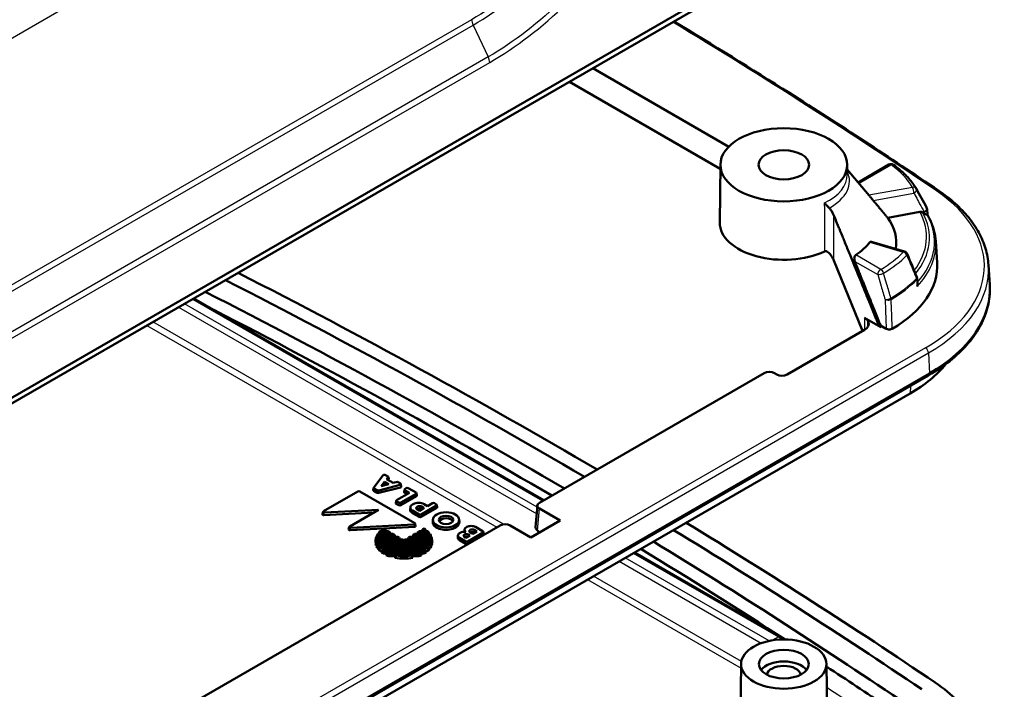
# Model space of a CAD drawing. Units: millimetres. Extents: x 1 to 840, y 1 to 593.
# Drawn here: x 504 to 539, y 147 to 170 of the extents above; entities that cross this region are included whole.
import ezdxf

# ---------------------------------------------------------------- set-up
doc = ezdxf.new("R2010")
doc.units = ezdxf.units.MM
doc.layers.add('Sichtbar (ISO)', color=7, linetype='Continuous', lineweight=50)
doc.layers.add('Sichtbar schmal (ISO)', color=1, linetype='Continuous', lineweight=25)

msp = doc.modelspace()

# ---------------------------------------------------------------- linework, layer by layer
at = {"layer": 'Sichtbar (ISO)'}
for p, q in [((476.5141543, 140.9775125), (536.2578703, 175.470563)), ((536.0780082, 175.1661582), (476.3342922, 140.6731077)), ((529.3750265, 165.7801814), (524.598023, 168.5381856)), ((529.0817884, 165.0023171), (523.7777537, 168.0646029)), ((529.083386, 165.1517847), (529.0615692, 163.110621)), ((533.5396668, 165.1517847), (533.5434133, 164.8012596)), ((535.0069718, 165.1494593), (533.9239715, 164.5241887)), ((533.5415096, 164.9793712), (534.310253, 164.0644606)), ((534.9616387, 163.2799468), (536.090656, 163.4854707)), ((536.2457448, 163.4337679), (536.1892394, 163.4695643)), ((536.3595497, 163.3833531), (536.3468496, 163.5783854)), ((534.3949191, 162.4385268), (535.5519924, 162.0981451)), ((536.6488882, 162.468965), (536.698148, 161.7020388)), ((534.0792048, 159.303453), (533.0703133, 161.7732714)), ((538.5019502, 161.6245937), (538.5468773, 160.9251236)), ((535.9971998, 161.1482085), (536.0078667, 160.9752097)), ((522.880969, 153.3502403), (510.5863496, 160.4485422)), ((534.721795, 159.433574), (534.1444899, 159.7575879)), ((534.2807002, 159.6234259), (534.2791636, 159.4748606)), ((534.9080047, 159.3820189), (534.7697269, 159.4618537)), ((534.14705, 159.3426234), (531.4247964, 157.7709296)), ((476.6661307, 123.2557249), (536.3973153, 157.7415404)), ((476.6971967, 123.3243914), (536.4283814, 157.810207)), ((522.7267057, 153.2611764), (530.626678, 157.8222275)), ((530.980644, 157.8226131), (531.0708305, 157.7705439)), ((535.7475082, 157.1008711), (476.0163235, 122.6150555)), ((516.9056514, 153.8004562), (517.2363808, 154.2283182)), ((517.1692875, 153.8475565), (517.2888114, 154.0021836)), ((517.2888114, 154.0021836), (517.4371095, 153.9165636)), ((517.2916178, 153.9117702), (517.2888114, 154.0021836)), ((517.3170872, 154.2369331), (517.423001, 154.1757837)), ((517.423001, 154.1757837), (517.3575431, 154.0911013)), ((517.3575431, 154.0911013), (517.5911196, 153.9562459)), ((517.4334432, 154.0952487), (517.407806, 154.0620821)), ((517.4334432, 154.0952487), (517.423001, 154.1757837)), ((517.5911196, 153.9562459), (517.7377937, 153.9940381)), ((517.7377937, 153.9940381), (517.8437075, 153.9328887)), ((515.1405657, 152.9630688), (516.3457459, 153.6588799)), ((516.4161875, 153.6588799), (518.3440256, 152.545842)), ((516.8910096, 153.7080499), (516.9014518, 153.7908142)), ((517.0302565, 153.6135941), (516.9054741, 153.6856373)), ((517.0321871, 153.7012725), (516.9159163, 153.7684016)), ((517.8439653, 153.8030229), (517.0857767, 153.6076677)), ((517.8287861, 153.8862928), (517.0877073, 153.6953461)), ((517.4371095, 153.9165636), (517.1692875, 153.8475565)), ((517.2916178, 153.9117702), (517.2600607, 153.8709452)), ((517.3307718, 153.8891646), (517.2916178, 153.9117702)), ((517.7084235, 153.3515168), (518.1575709, 153.6108321)), ((518.3910539, 153.5762087), (517.8551498, 153.2668043)), ((517.8733051, 153.8322249), (517.858126, 153.9154948)), ((517.9715321, 153.6439478), (517.9839049, 153.7255974)), ((518.0806738, 153.5664356), (517.9859645, 153.621116)), ((517.9983373, 153.7434351), (518.0498732, 153.7731894)), ((518.1575709, 153.6108321), (517.9983373, 153.7027656)), ((518.1203148, 153.7731894), (518.3910539, 153.6168781)), ((518.4178591, 153.5173908), (518.4054863, 153.5990405)), ((517.6816183, 153.2520294), (517.6939911, 153.3336791)), ((517.7847082, 153.2668043), (517.7084235, 153.3108473)), ((518.4034266, 153.494559), (517.8551498, 153.1780112)), ((518.7957363, 153.1464506), (518.9655765, 153.2445079)), ((519.0360181, 153.2445079), (519.1123028, 153.2004649)), ((515.1027259, 152.8586553), (515.126033, 152.9466178)), ((516.9105669, 152.9194514), (515.1570513, 152.8261352)), ((517.0760251, 153.0149788), (515.1803583, 152.9140977)), ((516.06307, 152.4301488), (517.0760251, 153.0149788)), ((517.7847082, 153.1780112), (517.6960508, 153.2291976)), ((518.1941195, 153.1039077), (518.1853874, 153.0225705)), ((518.5059571, 152.761598), (518.2654063, 152.9004801)), ((518.2715926, 153.2030946), (518.2963414, 153.2173833)), ((518.5059571, 152.850391), (518.2715926, 152.9857014)), ((518.4289255, 153.1163409), (518.4466032, 153.1265471)), ((518.5093581, 152.98111), (518.4289255, 153.0275478)), ((518.4527896, 153.0413257), (518.4351119, 153.0311195)), ((518.6808299, 153.0801093), (518.5093581, 152.98111)), ((519.1123028, 153.1597954), (518.5763987, 152.850391)), ((519.1246755, 153.0781457), (518.5763987, 152.761598)), ((518.6039328, 153.0357128), (518.5942109, 153.0413257)), ((518.6003973, 153.1265471), (518.6808299, 153.0801093)), ((518.6728773, 153.2173833), (518.7957363, 153.1464506)), ((519.139108, 153.1009776), (519.1267352, 153.1826272)), ((522.6533139, 153.1653231), (522.5920827, 152.4015373)), ((522.7260377, 153.056814), (523.4524926, 152.6373951)), ((518.9859069, 152.6760881), (518.9771748, 152.594751)), ((519.9066422, 152.6760881), (519.9153743, 152.594751)), ((523.4524926, 152.6373951), (522.4263223, 152.0449354)), ((508.7780515, 145.2079171), (521.3459015, 152.4639686)), ((516.0252717, 152.3257551), (516.0485384, 152.4136943)), ((517.254885, 152.3547504), (516.079521, 152.2932346)), ((518.3133017, 152.4968671), (516.1027877, 152.3811738)), ((517.4737642, 152.2317911), (517.0969122, 152.2317911)), ((517.1248629, 152.2592165), (517.426262, 152.2592165)), ((517.3087642, 152.3270539), (517.2111179, 152.3270539)), ((517.2578064, 152.3564744), (517.3087642, 152.3270539)), ((518.3327006, 152.4111608), (517.2603014, 152.3550339)), ((517.3252905, 152.2592165), (517.3087642, 152.3270539)), ((517.426262, 152.2592165), (517.4737642, 152.2317911)), ((517.4902905, 152.1639537), (517.4737642, 152.2317911)), ((518.3778731, 152.4432915), (518.3584742, 152.5289978)), ((518.4394813, 152.1639537), (518.4560075, 152.2317911)), ((518.4560075, 152.2317911), (518.5035098, 152.2592165)), ((518.8328596, 152.2317911), (518.4560075, 152.2317911)), ((518.5035098, 152.2592165), (518.8049088, 152.2592165)), ((518.6044813, 152.2592165), (518.6210075, 152.3270539)), ((518.6210075, 152.3270539), (518.6719654, 152.3564744)), ((518.7186539, 152.3270539), (518.6210075, 152.3270539)), ((519.922687, 152.1967625), (519.9398606, 152.2066777)), ((520.0997364, 152.3200709), (520.0912039, 152.2405925)), ((520.1626607, 152.4006312), (520.1772454, 152.4090516)), ((520.7527905, 152.2126594), (520.2168864, 151.903255)), ((520.2921519, 152.3018855), (520.2992229, 152.305968)), ((520.3831911, 152.1686959), (520.2921519, 152.2212574)), ((520.3054093, 152.2207467), (520.2992229, 152.217175)), ((520.5299141, 152.2534065), (520.3831911, 152.1686959)), ((520.4530171, 152.20901), (520.4326885, 152.2207467)), ((520.4388749, 152.305968), (520.5299141, 152.2534065)), ((520.4830707, 152.4090516), (520.7527905, 152.2533288)), ((520.7795957, 152.1538415), (520.7672229, 152.2354912)), ((521.6998674, 152.4643543), (522.4263223, 152.0449354)), ((516.9802348, 151.8593019), (516.9651984, 151.8593019)), ((518.9560038, 151.9460027), (516.973768, 151.9460027)), ((516.9741275, 151.9734281), (517.921262, 151.9734281)), ((516.9826995, 151.8781653), (518.9470722, 151.8781653)), ((517.8037642, 152.0412655), (516.9848591, 152.0412655)), ((518.9394252, 151.8507399), (516.9903466, 151.8507399)), ((516.9932562, 152.0686909), (517.756262, 152.0686909)), ((517.6387642, 152.1365283), (517.0245984, 152.1365283)), ((517.041806, 152.1639537), (517.591262, 152.1639537)), ((517.591262, 152.1639537), (517.6387642, 152.1365283)), ((517.6552905, 152.0686909), (517.6387642, 152.1365283)), ((517.756262, 152.0686909), (517.8037642, 152.0412655)), ((517.8202905, 151.9734281), (517.8037642, 152.0412655)), ((517.921262, 151.9734281), (517.9648859, 151.9482419)), ((517.9648859, 151.9482419), (518.0085098, 151.9734281)), ((518.0085098, 151.9734281), (518.9556443, 151.9734281)), ((518.1094813, 151.9734281), (518.1260075, 152.0412655)), ((518.1260075, 152.0412655), (518.1735098, 152.0686909)), ((518.9449127, 152.0412655), (518.1260075, 152.0412655)), ((518.1735098, 152.0686909), (518.9365156, 152.0686909)), ((518.2744813, 152.0686909), (518.2910075, 152.1365283)), ((518.2910075, 152.1365283), (518.3385098, 152.1639537)), ((518.9051733, 152.1365283), (518.2910075, 152.1365283)), ((518.3385098, 152.1639537), (518.8879657, 152.1639537)), ((518.9645733, 151.8593019), (518.949537, 151.8593019)), ((519.8641274, 152.1217902), (519.8553953, 152.040453)), ((520.1464448, 151.8144619), (519.9165006, 151.9472203)), ((520.1464448, 151.903255), (519.922687, 152.0324417)), ((520.0870909, 152.1385862), (520.094162, 152.1426687)), ((520.1463103, 152.0319328), (520.0870909, 152.0661231)), ((520.2788912, 152.1084784), (520.1463103, 152.0319328)), ((520.7651633, 152.1310097), (520.2168864, 151.8144619)), ((520.2196718, 152.1426687), (520.2788912, 152.1084784)), ((517.0167896, 151.7640391), (516.9831018, 151.7640391)), ((517.0197256, 151.7829025), (518.9100461, 151.7829025)), ((517.0852351, 151.6687763), (517.0300196, 151.6687763)), ((518.8936964, 151.7554771), (517.0360754, 151.7554771)), ((517.0888061, 151.6876397), (518.8409657, 151.6876397)), ((517.1940199, 151.5735135), (517.1107196, 151.5735135)), ((518.8141215, 151.6602143), (517.1156503, 151.6602143)), ((517.1985611, 151.5923769), (518.7312107, 151.5923769)), ((518.6896363, 151.5649515), (517.2401354, 151.5649515)), ((518.8190521, 151.5735135), (518.7357519, 151.5735135)), ((518.8997522, 151.6687763), (518.8445367, 151.6687763)), ((518.94667, 151.7640391), (518.9129822, 151.7640391)), ((531.1951206, 148.5500627), (526.0660971, 151.5113058)), ((517.3646916, 151.4782507), (517.2363428, 151.4782507)), ((517.3711338, 151.4971142), (518.558638, 151.4971142)), ((517.4381032, 151.3829879), (517.440601, 151.4696887)), ((517.6969641, 151.3829879), (517.4381032, 151.3829879)), ((518.4891708, 151.4696887), (517.440601, 151.4696887)), ((517.7131332, 151.4018514), (518.2166386, 151.4018514)), ((518.4916686, 151.3829879), (518.2328077, 151.3829879)), ((518.4916686, 151.3829879), (518.4891708, 151.4696887)), ((518.6934289, 151.4782507), (518.5650802, 151.4782507)), ((529.8115549, 147.5945139), (529.7779457, 144.450053)), ((532.8114978, 147.5945139), (532.845107, 144.450053))]:
    msp.add_line(p, q, dxfattribs=at)
for centre, start, end in [((535.0819718, 165.0195554), 53.74894543, 119.99999994), ((535.836993, 164.2286158), 28.62581515, 31.53005309), ((536.1971666, 163.5686378), 3.72590944, 28.62015721), ((535.5096599, 161.9542425), 22.50977237, 73.60745343), ((535.8474842, 161.1389768), 3.52844645, 22.50598656)]:
    msp.add_arc(centre, 0.15, start, end, dxfattribs=at)
for centre, major_axis in [((531.3115264, 165.1438463), (2.2281828, 0)), ((531.3115264, 165.1438463), (0.8880903, 0)), ((519.4462746, 152.6596136), (-0.4612511, 0)), ((519.4462746, 152.6596136), (-0.2537489, 0)), ((531.3115264, 147.5891698), (-1.5, 0)), ((531.3115264, 147.5891698), (-0.875, 0))]:
    msp.add_ellipse(centre, major_axis=major_axis, ratio=0.5773502692, dxfattribs=at)
for centre, major_axis, ratio, start_param, end_param in [((-10525.9682728, -5658.3866876), (11200.5729176, 5556.4341693), 0.7834955821, 0.0305654457, 0.0306421758), ((531.3115264, 162.4085827), (3.9498286, 0), 0.5773502692, 6.1867638302, 6.6752577221), ((531.3115264, 163.1026048), (-2.25, 0), 0.5773502692, 6.2770144406, 8.5405572503), ((531.3115264, 163.2250793), (3.3325731, 0), 0.5773502692, 5.5742764925, 5.8520706937), ((-9422.7999522, -713.3847953), (-9164.3975159, 8099.0085043), 0.7171596638, 4.1146249994, 4.1147034405), ((531.3018572, 161.5865037), (5.4, 0), 0.5773502692, 5.4977751828, 6.3202516904), ((346.4031031, 53.2838147), (-250, 0), 0.5773502692, 3.9180592815, 3.9876454551), ((346.4031031, 53.2838147), (249.375, 0), 0.5773502692, 0.7764442425, 0.8462050056), ((531.3018572, 160.7700071), (7.25, 0), 0.5773502692, 5.4977871438, 6.3202516904), ((346.4031031, 53.2838147), (-248.375, 0), 0.5773502692, 3.9180008451, 3.9880427819), ((346.4031031, 53.2838147), (247.75, 0), 0.5773502692, 0.7763855119, 0.8426175068), ((533.7864001, 159.5508447), (0.5100359, 0), 0.5773502692, 5.4977871438, 6.5322329877), ((531.3018572, 159.6675689), (-6.2870999, 0), 0.5773502692, 2.3561944902, 2.7071842653), ((530.8033265, 157.7200836), (0.250387, 0.0008197), 0.5777813063, 0.7819982783, 2.3520340373), ((531.248148, 157.8730735), (0.250387, 0.0008197), 0.5777813063, 3.9235909319, 5.4936266909), ((517.2819887, 154.2162164), (0.0500196, -0.0001865), 0.5837233256, 0.7952001614, 2.720618734), ((517.8078252, 153.9126246), (0.0505726, -0.0001804), 0.5710265441, 5.1417857955, 7.0672043682), ((516.3809667, 153.6382338), (0.05, 0), 0.5817526773, 0.7891962617, 2.3523963919), ((516.9411499, 153.7060206), (-0.0502718, -0.0000864), 0.5743328131, 6.2098522202, 7.063981572), ((516.9515921, 153.7887849), (-0.0502718, -0.0000864), 0.5743328131, 5.8640573565, 7.063981572), ((517.0655615, 153.6341915), (-0.0500093, -0.0000877), 0.5803789133, 0.7859903668, 1.9859145823), ((517.0674921, 153.72187), (-0.0500093, -0.0000877), 0.5803789133, 0.7859903668, 1.9859145823), ((517.8230044, 153.8293546), (0.0505726, -0.0001804), 0.5710265441, 5.1417857955, 6.3889864767), ((518.0217245, 153.6414507), (-0.0503813, 0), 0.5729811763, 6.1965759228, 7.0647853723), ((518.0340973, 153.7231004), (-0.0503813, 0), 0.5729811763, 5.5015852421, 7.0647853723), ((518.085094, 153.7525434), (0.05, 0), 0.5817526773, 0.7891962617, 2.3523963919), ((518.3552939, 153.5965434), (0.0503813, 0), 0.5729811763, 5.5015852421, 7.0647853723), ((517.7318107, 153.2495324), (-0.0503813, 0), 0.5729811763, 6.1965759228, 7.0647853723), ((517.7441835, 153.331182), (-0.0503813, 0), 0.5729811763, 5.5015852421, 7.0647853723), ((517.819929, 153.2874503), (-0.05, 0), 0.5817526773, 0.7891962617, 2.3523963919), ((518.4846094, 153.1086867), (0.2662511, 0), 0.5773502692, 0.7853981634, 2.3561944902), ((518.3676666, 153.5148937), (0.0503813, 0), 0.5729811763, 5.5015852421, 6.3697946916), ((519.0007973, 153.2238618), (0.05, 0), 0.5817526773, 0.7891962617, 2.3523963919), ((522.9036241, 153.1591883), (-0.2505775, -0.0008178), 0.5769031156, 5.4943987412, 7.0644345002), ((515.1768022, 152.9430091), (-0.0513366, -0.001053), 0.5652974737, 5.4843634243, 7.9117079118), ((517.819929, 153.1986573), (-0.05, 0), 0.5817526773, 0.7891962617, 2.3523963919), ((518.4598606, 153.0127483), (-0.275, 0), 0.5773502692, 6.2212819516, 7.0685834706), ((518.4598606, 153.094398), (-0.2662511, 0), 0.5773502692, 5.4977871438, 7.0685834706), ((518.5058226, 153.0719443), (-0.1087489, 0), 0.5773502692, 5.4977871438, 7.0685834706), ((518.5058226, 152.9902947), (-0.1, 0), 0.5773502692, 5.4977871438, 5.5853878038), ((518.5235002, 153.0821506), (0.1087489, 0), 0.5773502692, 0.7853981634, 2.3561944902), ((518.5235002, 153.0005009), (-0.1, 0), 0.5773502692, 3.926990817, 5.4977871438), ((519.0765428, 153.1801301), (0.0503813, 0), 0.5729811763, 5.5015852421, 7.0647853723), ((519.0889156, 153.0984805), (0.0503813, 0), 0.5729811763, 5.5015852421, 6.3697946916), ((515.1534952, 152.8550466), (-0.0513366, -0.001053), 0.5652974737, 6.1223257386, 7.9117079118), ((518.3079594, 152.5256841), (0.0509311, -0.0005703), 0.5680826061, 4.8238333505, 7.0735075211), ((518.5411779, 152.8710371), (-0.05, 0), 0.5817526773, 0.7891962617, 2.3523963919), ((518.5411779, 152.782244), (-0.05, 0), 0.5817526773, 0.7891962617, 2.3523963919), ((519.4462746, 152.5779639), (0.47, 0), 0.5773502692, 3.079689298, 6.3450886627), ((519.4462746, 152.5779639), (0.245, 0), 0.5773502692, 0.2276067209, 2.9139859327), ((346.4031031, 53.2838147), (-250, 0), 0.5773502692, 3.8476531553, 3.900038332), ((516.076038, 152.3221489), (-0.0513321, -0.0010475), 0.5653267556, 6.1225975252, 7.9103457972), ((516.0993047, 152.4100882), (-0.0513321, -0.0010475), 0.5653267556, 5.4844634695, 7.9103457972), ((517.9648859, 151.9553853), (0.9912511, 0), 0.5773502692, 2.5819352848, 2.6375443233), ((517.9648859, 151.9553853), (0.9912511, 0), 0.5773502692, 2.3650206894, 2.4347571889), ((518.3273584, 152.4399778), (0.0509311, -0.0005703), 0.5680826061, 4.8238333505, 6.4176544453), ((517.9648859, 151.9553853), (0.9912511, 0), 0.5773502692, 0.7068354647, 0.7765719642), ((517.9648859, 151.9553853), (0.9912511, 0), 0.5773502692, 0.5040483303, 0.5596573687), ((520.064993, 152.1146021), (-0.2012511, 0), 0.5773502692, 5.4977871438, 7.0685834706), ((520.0821666, 152.1245173), (0.2012511, 0), 0.5773502692, 1.2464990291, 2.3561944902), ((520.3155734, 152.312347), (-0.2162511, 0), 0.5773502692, 5.4977871438, 6.9548429066), ((520.3301581, 152.3207675), (0.2162511, 0), 0.5773502692, 0.7853981634, 2.3561944902), ((520.3619779, 152.2615715), (-0.0987489, 0), 0.5773502692, 5.4977871438, 7.0685834706), ((520.3690489, 152.265654), (0.0987489, 0), 0.5773502692, 0.7853981634, 2.3561944902), ((520.3690489, 152.1840043), (-0.09, 0), 0.5773502692, 3.926990817, 5.4977871438), ((520.7170305, 152.2329941), (0.0503813, 0), 0.5729811763, 5.5015852421, 7.0647853723), ((521.5225499, 152.3618248), (0.250387, 0.0008197), 0.5777813063, 0.7819982783, 2.3520340373), ((522.8423929, 152.3954025), (0.2505775, 0.0008178), 0.5769031156, 3.0934851439, 3.6529554711), ((522.6022111, 152.1071849), (-0.1068521, 0.2265947), 0.6252356964, 4.9008966871, 5.2801905728), ((346.4031031, 53.2838147), (249.375, 0), 0.5773502692, 0.7060605017, 0.7583781119), ((517.9648859, 151.8737356), (-1, 0), 0.5773502692, 6.2431746328, 6.3081879121), ((517.9648859, 151.9553853), (-0.9912511, 0), 0.5773502692, 6.2516531233, 6.2995806092), ((517.9648859, 151.9553853), (-0.9912511, 0), 0.5773502692, 0.1353421552, 0.1838854333), ((517.9648859, 151.9553853), (-0.9912511, 0), 0.5773502692, 6.0838852794, 6.1325545912), ((517.9648859, 151.9553853), (-0.9912511, 0), 0.5773502692, 5.9101543974, 5.9611287611), ((517.9648859, 151.9553853), (0.9912511, 0), 0.5773502692, 0.3220565461, 0.3730309098), ((517.9648859, 151.9553853), (0.9912511, 0), 0.5773502692, 0.150630716, 0.1993000277), ((517.9648859, 151.9553853), (0.9912511, 0), 0.5773502692, 6.0992998739, 6.147843152), ((517.9648859, 151.9553853), (0.9912511, 0), 0.5773502692, 6.2667900051, 6.314717491), ((517.9648859, 151.8737356), (1, 0), 0.5773502692, 6.2581827023, 6.3231959815), ((520.064993, 152.0329524), (-0.21, 0), 0.5773502692, 6.2212819516, 7.0685834706), ((520.1498458, 152.1023547), (-0.0887489, 0), 0.5773502692, 5.4977871438, 7.0685834706), ((520.1569169, 152.1064371), (0.0887489, 0), 0.5773502692, 0.7853981634, 2.3561944902), ((520.1569169, 152.0247875), (-0.08, 0), 0.5773502692, 4.1315536942, 5.4821473356), ((520.1816656, 151.923901), (-0.05, 0), 0.5817526773, 0.7891962617, 2.3523963919), ((520.7294033, 152.1513445), (0.0503813, 0), 0.5729811763, 5.5015852421, 6.3697946916), ((346.4031031, 53.2838147), (-248.375, 0), 0.5773502692, 3.8476531553, 3.8998619516), ((517.9648859, 151.8737356), (-1, 0), 0.5773502692, 0.1253278312, 0.1911621465), ((517.9648859, 151.8737356), (-1, 0), 0.5773502692, 0.2942268377, 0.3629140673), ((517.9648859, 151.9553853), (-0.9912511, 0), 0.5773502692, 0.3061455414, 0.356831601), ((517.9648859, 151.8737356), (-1, 0), 0.5773502692, 0.4723722141, 0.5468509507), ((517.9648859, 151.9553853), (-0.9912511, 0), 0.5773502692, 0.4868474471, 0.5418985646), ((517.9648859, 151.8737356), (-1, 0), 0.5773502692, 0.6687427032, 0.7546036988), ((517.9648859, 151.9553853), (-0.9912511, 0), 0.5773502692, 0.6871004679, 0.7507943793), ((517.9648859, 151.9553853), (-0.9912511, 0), 0.5773502692, 2.3907982743, 2.4544921857), ((517.9648859, 151.8737356), (-1, 0), 0.5773502692, 2.3869889547, 2.4728499504), ((517.9648859, 151.9553853), (-0.9912511, 0), 0.5773502692, 2.599694089, 2.6547452065), ((517.9648859, 151.8737356), (-1, 0), 0.5773502692, 2.5947417029, 2.6692204395), ((517.9648859, 151.9553853), (0.9912511, 0), 0.5773502692, 5.9263537062, 5.9770397658), ((517.9648859, 151.8737356), (1, 0), 0.5773502692, 5.9202712399, 5.9889584694), ((517.9648859, 151.8737356), (1, 0), 0.5773502692, 6.0920231606, 6.157857476), ((520.1816656, 151.835108), (-0.05, 0), 0.5817526773, 0.7891962617, 2.3523963919), ((346.4031031, 53.2838147), (247.75, 0), 0.5773502692, 0.7279655297, 0.758200843), ((517.9648859, 151.8737356), (-1, 0), 0.5773502692, 0.902696127, 1.0159852938), ((517.9648859, 151.9553853), (-0.9912511, 0), 0.5773502692, 0.9285538761, 1.0134777219), ((517.9648859, 151.8737356), (-1, 0), 0.5773502692, 1.2532358975, 1.8883567561), ((517.9648859, 151.9553853), (-0.9912511, 0), 0.5773502692, 1.314008841, 1.8275838126), ((517.9648859, 151.9553853), (-0.9912511, 0), 0.5773502692, 2.1281149317, 2.2130387775), ((517.9648859, 151.8737356), (-1, 0), 0.5773502692, 2.1256073598, 2.2388965266), ((531.3115264, 147.1809215), (0.8706366, 0), 0.5773502692, 0.4114075102, 2.7301851434), ((531.3115264, 147.1809215), (-0.6, 0), 0.5773502692, 3.2530452526, 6.1717327082), ((346.4031031, 53.2838147), (247.75, 0), 0.5773502692, 0.7060969659, 0.7190843401)]:
    msp.add_ellipse(centre, major_axis=major_axis, ratio=ratio, start_param=start_param, end_param=end_param, dxfattribs=at)
for points, knots in [([(536.754291, 164.2313088), (535.0374743, 165.3936511), (533.2887562, 166.5402499), (530.1741, 168.5183128), (528.821732, 169.3569144), (527.4522944, 170.1861)], [3.062291456083, 3.062291456083, 3.062291456083, 3.062291456083, 3.094011935086, 3.094011935086, 3.117804269112, 3.117804269112, 3.117804269112, 3.117804269112]), ([(535.1706705, 165.1405205), (535.2380537, 165.0911112), (535.3027809, 165.040329), (535.4266376, 164.9361814), (535.4857671, 164.8828159), (535.5981532, 164.7736726), (535.6514099, 164.7178945), (535.7517839, 164.6041075), (535.7989012, 164.5460983), (535.886737, 164.4280472), (535.9274554, 164.368005), (535.9648479, 164.3070577)], [3.25999496313, 3.25999496313, 3.25999496313, 3.25999496313, 3.32530873215, 3.32530873215, 3.39062250117, 3.39062250117, 3.4559362702, 3.4559362702, 3.52125003922, 3.52125003922, 3.58656380824, 3.58656380824, 3.58656380824, 3.58656380824]), ([(534.4553532, 163.887372), (534.4459542, 163.8986413), (534.4351962, 163.9116759), (534.4098462, 163.9426414), (534.3949338, 163.9610078), (534.3688005, 163.9931978), (534.3556644, 164.00938), (534.3310333, 164.0394924), (534.3195327, 164.0534163), (534.310253, 164.0644606)], [0.103973942248, 0.103973942248, 0.103973942248, 0.103973942248, 0.114835897507, 0.114835897507, 0.128186695044, 0.128186695044, 0.139727885875, 0.139727885875, 0.151246048384, 0.151246048384, 0.151246048384, 0.151246048384]), ([(536.754291, 164.2313088), (536.9636852, 164.0895419), (537.1571948, 163.9392989), (537.5089069, 163.6240871), (537.6671117, 163.4591151), (537.9450561, 163.1169083), (538.0647947, 162.9396646), (538.2629881, 162.5757921), (538.3414305, 162.3891537), (538.4547215, 162.0100946), (538.4895481, 161.817681), (538.5019502, 161.6245937)], [3.2208938511, 3.2208938511, 3.2208938511, 3.2208938511, 3.35469996763, 3.35469996763, 3.48850608416, 3.48850608416, 3.6223122007, 3.6223122007, 3.75611831723, 3.75611831723, 3.88992443376, 3.88992443376, 3.88992443376, 3.88992443376]), ([(532.7375175, 163.8020025), (532.7379006, 163.8015751), (532.7382847, 163.8011471), (532.7653419, 163.7710236), (532.7969008, 163.7378824), (532.8560983, 163.6771718), (532.8824686, 163.6505186), (532.9100154, 163.6224921)], [-0.099926800297, -0.099926800297, -0.099926800297, -0.099926800297, -0.099470298428, -0.099470298428, -0.067849028067, -0.067849028067, -0.045772563434, -0.045772563434, -0.045772563434, -0.045772563434]), ([(533.0712474, 163.3609389), (533.0435348, 163.4287796), (533.0086275, 163.4951882), (532.9491892, 163.578872), (532.9296547, 163.6025107), (532.9100154, 163.6224921)], [0, 0, 0, 0, 0.044768169432, 0.044768169432, 0.065820884692, 0.065820884692, 0.065820884692, 0.065820884692]), ([(536.090656, 163.4854707), (536.1083111, 163.4886846), (536.1291015, 163.4889079), (536.1606206, 163.4834091), (536.1770199, 163.4773054), (536.1892394, 163.4695643)], [0.133289037442, 0.133289037442, 0.133289037442, 0.133289037442, 0.144396172876, 0.144396172876, 0.154727617567, 0.154727617567, 0.154727617567, 0.154727617567]), ([(536.2457449, 163.433768), (536.262886, 163.422909), (536.2793062, 163.4135459), (536.3081823, 163.3993695), (536.3210429, 163.394216), (536.3356826, 163.3905615), (536.3394353, 163.3899135), (536.3427667, 163.3896996)], [-0.058888060365, -0.058888060365, -0.058888060365, -0.058888060365, -0.044210597153, -0.044210597153, -0.030363160132, -0.030363160132, -0.025033532291, -0.025033532291, -0.025033532291, -0.025033532291]), ([(536.3427667, 163.3896996), (536.3518919, 163.3891137), (536.3570432, 163.3872518), (536.358917, 163.3844307), (536.3589662, 163.3843519), (536.3590127, 163.3842725)], [-0.030524211463, -0.030524211463, -0.030524211463, -0.030524211463, -0.015736278848, -0.015736278848, -0.015315870877, -0.015315870877, -0.015315870877, -0.015315870877]), ([(536.6488882, 162.468965), (536.6448615, 162.5316562), (536.637702, 162.5942479), (536.6171737, 162.7189329), (536.6038052, 162.7810258), (536.570959, 162.904433), (536.5514816, 162.9657471), (536.5065515, 163.0873443), (536.4810991, 163.1476273), (536.4243761, 163.2669392), (536.3931059, 163.3259683), (536.3590127, 163.3842724)], [2.39326087341, 2.39326087341, 2.39326087341, 2.39326087341, 2.45096545396, 2.45096545396, 2.5086700345, 2.5086700345, 2.56637461504, 2.56637461504, 2.62407919558, 2.62407919558, 2.68178377612, 2.68178377612, 2.68178377612, 2.68178377612]), ([(534.3391721, 162.4210428), (534.3463435, 162.4300089), (534.3554567, 162.4365065), (534.374894, 162.4419076), (534.3850674, 162.4413829), (534.3949197, 162.4385172)], [-0.04698664434, -0.04698664434, -0.04698664434, -0.04698664434, -0.036781209507, -0.036781209507, -0.027380334096, -0.027380334096, -0.027380334096, -0.027380334096]), ([(532.7377843, 162.0979012), (532.7501172, 162.103737), (532.76307, 162.106437), (532.7926264, 162.1064051), (532.8087967, 162.1023228), (532.8488544, 162.0853646), (532.8723464, 162.0683818), (532.9259771, 162.0196911), (532.958473, 161.9797042), (533.0201833, 161.8831304), (533.0476103, 161.8288495), (533.0703133, 161.7732714)], [0, 0, 0, 0, 0.009567554327, 0.009567554327, 0.021285897606, 0.021285897606, 0.040029609117, 0.040029609117, 0.069131460263, 0.069131460263, 0.098968650621, 0.098968650621, 0.098968650621, 0.098968650621]), ([(533.8057888, 161.7490701), (533.7982414, 161.7679059), (533.7924176, 161.7892223), (533.7863204, 161.8341844), (533.7865255, 161.8578816), (533.7926414, 161.8969191), (533.7980921, 161.9153352), (533.8142566, 161.9470095), (533.8249802, 161.9602529), (533.8382066, 161.9704235), (533.8396843, 161.9714843), (533.8411916, 161.9725037)], [0.00096710059, 0.00096710059, 0.00096710059, 0.00096710059, 0.013219111759, 0.013219111759, 0.026438223518, 0.026438223518, 0.037657026239, 0.037657026239, 0.048875828959, 0.048875828959, 0.05024744092, 0.05024744092, 0.05024744092, 0.05024744092]), ([(535.9933024, 160.8689545), (535.9934617, 160.8694425), (535.9936198, 160.8699308), (536.0016327, 160.8948844), (536.006539, 160.9203229), (536.0084739, 160.9553962), (536.0084744, 160.9653558), (536.0078674, 160.9752099)], [-0.057587796751, -0.057587796751, -0.057587796751, -0.057587796751, -0.057281115224, -0.057281115224, -0.041926399258, -0.041926399258, -0.035855915274, -0.035855915274, -0.035855915274, -0.035855915274]), ([(536.3973153, 157.7415404), (536.6660764, 157.8967097), (536.9143884, 158.0644829), (537.3640093, 158.4217762), (537.5653224, 158.6112994), (537.9156169, 159.0082228), (538.0645987, 159.2156399), (538.3055598, 159.643804), (538.3975137, 159.8645725), (538.5206863, 160.3135668), (538.5518572, 160.5417707), (538.5518572, 160.7700071)], [1.57079632679, 1.57079632679, 1.57079632679, 1.57079632679, 1.72787595947, 1.72787595947, 1.88495559215, 1.88495559215, 2.04203522483, 2.04203522483, 2.19911485751, 2.19911485751, 2.35619449019, 2.35619449019, 2.35619449019, 2.35619449019]), ([(534.2807002, 159.6234259), (534.2749434, 159.6358659), (534.2677702, 159.6480734), (534.2454626, 159.6791321), (534.2282064, 159.6973953), (534.1891235, 159.7299761), (534.1679383, 159.7444227), (534.1444899, 159.7575879)], [0.000589292038, 0.000589292038, 0.000589292038, 0.000589292038, 0.013972062492, 0.013972062492, 0.035531488895, 0.035531488895, 0.055158516762, 0.055158516762, 0.055158516762, 0.055158516762]), ([(534.721795, 159.433574), (534.7085206, 159.4410243), (534.6929237, 159.4533471), (534.6684827, 159.4787331), (534.6553139, 159.4962877), (534.6405244, 159.5217203), (534.6351101, 159.5325583), (534.6307043, 159.5433437)], [0.04443211571, 0.04443211571, 0.04443211571, 0.04443211571, 0.055539948987, 0.055539948987, 0.066647169918, 0.066647169918, 0.07319209321, 0.07319209321, 0.07319209321, 0.07319209321]), ([(534.7697269, 159.4618537), (534.7566341, 159.4694128), (534.7412514, 159.4818637), (534.7171457, 159.5074512), (534.7041573, 159.5251155), (534.6895712, 159.5506711), (534.6842317, 159.5615532), (534.6798866, 159.5723749)], [0.044431098067, 0.044431098067, 0.044431098067, 0.044431098067, 0.055540660969, 0.055540660969, 0.066650492048, 0.066650492048, 0.073195895728, 0.073195895728, 0.073195895728, 0.073195895728]), ([(535.1201881, 159.3819365), (535.1063944, 159.3739729), (535.0900395, 159.3676416), (535.0540391, 159.3589528), (535.0347395, 159.3566802), (534.9956906, 159.3565298), (534.9763156, 159.3586588), (534.9488188, 159.3650464), (534.9398514, 159.3677635), (534.9229951, 159.3741955), (534.915149, 159.3778942), (534.9080047, 159.3820189)], [0, 0, 0, 0, 0.011704219078, 0.011704219078, 0.023411628664, 0.023411628664, 0.035133658351, 0.035133658351, 0.041194363414, 0.041194363414, 0.047256186558, 0.047256186558, 0.047256186558, 0.047256186558]), ([(522.6241006, 152.323947), (522.6324129, 152.3154569), (522.6423728, 152.3058601), (522.6568568, 152.2922212), (522.6604882, 152.2888231), (522.6641924, 152.2853676)], [0.208541897967, 0.208541897967, 0.208541897967, 0.208541897967, 0.218325122934, 0.218325122934, 0.221476419564, 0.221476419564, 0.221476419564, 0.221476419564]), ([(531.3206345, 148.4551792), (531.3118654, 148.4634462), (531.3029556, 148.4714753), (531.2624821, 148.5062743), (531.2295537, 148.5301827), (531.1951206, 148.5500627)], [-0.39098295296, -0.39098295296, -0.39098295296, -0.39098295296, -0.30368728985, -0.30368728985, 0, 0, 0, 0]), ([(536.6340738, 146.9359686), (537.2258381, 146.5352948), (537.6761964, 146.0718171), (538.2425633, 145.072084), (538.3537982, 144.5456886), (538.2261763, 143.5427092), (538.0175052, 143.0737808), (537.324619, 142.2004633), (536.8460366, 141.8030584), (536.2578703, 141.4634804)], [0, 0, 0, 0, 0.5472196101, 0.5472196101, 1.0932207723, 1.0932207723, 1.5924705905, 1.5924705905, 2.0915871007, 2.0915871007, 2.0915871007, 2.0915871007])]:
    msp.add_open_spline(points, degree=3, knots=knots, dxfattribs=at)
for points, weights in [([(534.7780133, 163.5003873), (534.6091757, 163.7030119), (534.4553532, 163.887372)], [171.469459072, 179.007431488, 186.467121341]), ([(534.9616387, 163.2799468), (534.8675581, 163.3929231), (534.7780133, 163.5003873)], [163.958445669, 167.723617878, 171.469459072]), ([(534.6798866, 159.5723749), (534.341449, 160.4152854), (534.0665998, 161.0996754)], [147.637324004, 164.11697753, 180.472189238]), ([(516.9656862, 151.8968296), (516.9699068, 151.9352913), (516.9741275, 151.9734281)], [0.999999999858, 0.999999999211, 0.999999999857]), ([(516.9831018, 151.7640391), (516.9867242, 151.80755), (516.9903466, 151.8507399)], [1.00000000008, 1.00000000046, 1.00000000008]), ([(518.9146263, 152.0686909), (518.9098998, 152.1027792), (518.9051733, 152.1365283)], [1.00000000028, 1.00000000051, 1.00000000011]), ([(518.94667, 151.7640391), (518.9430476, 151.80755), (518.9394252, 151.8507399)], [0.999999999912, 0.999999999508, 0.999999999911]), ([(518.9528434, 151.9734281), (518.948878, 152.0074835), (518.9449127, 152.0412655)], [1.00000000019, 1.00000000035, 1.00000000008]), ([(518.9640856, 151.8968296), (518.9598649, 151.9352913), (518.9556443, 151.9734281)], [0.999999999924, 0.999999999577, 0.999999999923]), ([(517.0300196, 151.6687763), (517.0330475, 151.7122675), (517.0360754, 151.7554771)], [0.999999999752, 0.999999998623, 0.999999999751]), ([(517.1107196, 151.5735135), (517.113185, 151.6169894), (517.1156503, 151.6602143)], [1.00000000036, 1.000000002, 1.00000000036]), ([(517.2363428, 151.4782507), (517.2382391, 151.5217142), (517.2401354, 151.5649515)], [0.999999999892, 0.999999999401, 0.999999999892]), ([(518.6934289, 151.4782507), (518.6915326, 151.5217142), (518.6896363, 151.5649515)], [0.999999999713, 0.999999998402, 0.999999999711]), ([(518.8190521, 151.5735135), (518.8165868, 151.6169894), (518.8141215, 151.6602143)], [0.999999999692, 0.99999999829, 0.999999999691]), ([(518.8997522, 151.6687763), (518.8967243, 151.7122675), (518.8936964, 151.7554771)], [0.999999999834, 0.999999999079, 0.999999999833])]:
    msp.add_rational_spline(points, weights, degree=2, dxfattribs=at)
for points, weights, knots in [([(534.6307043, 159.5433437), (534.1657097, 160.6816689), (533.3780099, 162.6099817), (533.0712474, 163.3609389)], [151.961254513, 176.716488679, 244.06978609, 286.61115023], [0.95682129784, 0.95682129784, 0.95682129784, 1.27118280006, 1.81312120884, 1.81312120884, 1.81312120884]), ([(534.0665998, 161.0996754), (534.0086957, 161.2438596), (533.8773205, 161.5709724), (533.805787, 161.7490691)], [180.472189238, 184.34246916, 193.76982966, 199.319424291], [10.6734157053, 10.6734157053, 10.6734157053, 11.1431718309, 11.8197277288, 11.8197277288, 11.8197277288])]:
    msp.add_rational_spline(points, weights, degree=2, knots=knots, dxfattribs=at)
for points in [[(517.0853953, 152.1639537), (517.0911537, 152.1980959), (517.0969122, 152.2317911)], [(517.196413, 152.2592165), (517.2037654, 152.2934628), (517.2111179, 152.3270539)], [(518.7333588, 152.2592165), (518.7260063, 152.2934628), (518.7186539, 152.3270539)], [(518.8443765, 152.1639537), (518.838618, 152.1980959), (518.8328596, 152.2317911)], [(516.9651984, 151.8593019), (516.9694832, 151.9028389), (516.973768, 151.9460027)], [(516.9727291, 151.8015668), (516.9777143, 151.8400595), (516.9826995, 151.8781653)], [(516.9769284, 151.9734281), (516.9808937, 152.0074835), (516.9848591, 152.0412655)], [(517.0151454, 152.0686909), (517.0198719, 152.1027792), (517.0245984, 152.1365283)], [(518.9570426, 151.8015668), (518.9520574, 151.8400595), (518.9470722, 151.8781653)], [(518.9645733, 151.8593019), (518.9602886, 151.9028389), (518.9560038, 151.9460027)], [(517.0078592, 151.706304), (517.0137924, 151.7448422), (517.0197256, 151.7829025)], [(517.0743944, 151.6110412), (517.0816003, 151.6496529), (517.0888061, 151.6876397)], [(517.1802841, 151.5157784), (517.1894226, 151.554529), (517.1985611, 151.5923769)], [(518.7494877, 151.5157784), (518.7403492, 151.554529), (518.7312107, 151.5923769)], [(518.8553773, 151.6110412), (518.8481715, 151.6496529), (518.8409657, 151.6876397)], [(518.9219125, 151.706304), (518.9159793, 151.7448422), (518.9100461, 151.7829025)], [(517.3453901, 151.4205157), (517.358262, 151.4596276), (517.3711338, 151.4971142)], [(517.652636, 151.3252529), (517.6828846, 151.3676602), (517.7131332, 151.4018514)], [(518.2771358, 151.3252529), (518.2468872, 151.3676602), (518.2166386, 151.4018514)], [(518.5843816, 151.4205157), (518.5715098, 151.4596276), (518.558638, 151.4971142)]]:
    msp.add_open_spline(points, degree=2, dxfattribs=at)
at = {"layer": 'Sichtbar schmal (ISO)'}
for p, q in [((477.9149756, 154.4313016), (530.9075475, 185.0265773)), ((520.3446705, 170.24622), (490.9126877, 153.2536568)), ((490.9668209, 153.0650068), (520.3988037, 170.05757)), ((520.3988037, 170.05757), (520.9255513, 168.9370394)), ((520.9255513, 168.9370394), (491.4935686, 151.9444762)), ((491.5484132, 151.7475144), (520.980396, 168.7400776)), ((533.9526736, 164.4900293), (535.0819718, 165.1420299)), ((535.836993, 164.3510903), (534.3039089, 164.072011)), ((534.4553532, 163.887372), (535.8820972, 164.1470934)), ((534.3391708, 162.4210452), (535.5096599, 162.076717)), ((534.7168575, 161.4669378), (533.8411916, 161.9725037)), ((533.805787, 161.7490691), (534.6107955, 161.2842971)), ((522.648443, 153.1045647), (510.2573252, 160.2585799)), ((510.5424156, 160.4231769), (522.8370351, 153.324875)), ((510.0508896, 160.1393942), (522.6301786, 152.8767383)), ((508.9397724, 159.4978904), (521.2343919, 152.3995885)), ((521.4682615, 152.5029352), (509.146208, 159.6170761)), ((534.1444899, 159.7575879), (534.1413425, 159.3393282)), ((536.2906706, 158.7062109), (476.5594859, 124.2203954)), ((476.6654066, 124.0431774), (536.3965912, 158.5289929)), ((536.3965912, 158.5289929), (536.4283814, 157.810207)), ((535.7602249, 157.3737161), (535.7475082, 157.1008711)), ((516.9054741, 153.6856373), (516.9159163, 153.7684016)), ((517.0321871, 153.7012725), (517.0302565, 153.6135941)), ((517.0857767, 153.6076677), (517.0877073, 153.6953461)), ((517.8287861, 153.8862928), (517.8439653, 153.8030229)), ((517.9859645, 153.621116), (517.9983373, 153.7027656)), ((518.3910539, 153.5762087), (518.4034266, 153.494559)), ((517.6960508, 153.2291976), (517.7084235, 153.3108473)), ((517.7847082, 153.2668043), (517.7847082, 153.1780112)), ((517.8551498, 153.1780112), (517.8551498, 153.2668043)), ((515.1570513, 152.8261352), (515.1803583, 152.9140977)), ((518.2654063, 152.9004801), (518.2715926, 152.9857014)), ((518.4351119, 153.0311195), (518.4289255, 153.1163409)), ((518.4527896, 153.0413257), (518.4466032, 153.1265471)), ((518.5942109, 153.0413257), (518.6003973, 153.1265471)), ((519.1123028, 153.1597954), (519.1246755, 153.0781457)), ((522.6641924, 152.2853676), (522.7260377, 153.056814)), ((518.5059571, 152.850391), (518.5059571, 152.761598)), ((518.5763987, 152.761598), (518.5763987, 152.850391)), ((516.079521, 152.2932346), (516.1027877, 152.3811738)), ((518.3133017, 152.4968671), (518.3327006, 152.4111608)), ((520.2982609, 152.2177304), (520.2921519, 152.3018855)), ((520.3054093, 152.2207467), (520.2992229, 152.305968)), ((520.4326885, 152.2207467), (520.4388749, 152.305968)), ((520.7527905, 152.2126594), (520.7651633, 152.1310097)), ((519.9165006, 151.9472203), (519.922687, 152.0324417)), ((520.0925813, 152.0629532), (520.0870909, 152.1385862)), ((520.100271, 152.0585136), (520.094162, 152.1426687)), ((520.1464448, 151.903255), (520.1464448, 151.8144619)), ((520.2144908, 152.0712968), (520.2196718, 152.1426687)), ((520.2168864, 151.8144619), (520.2168864, 151.903255)), ((525.5306371, 151.2021578), (530.5165221, 148.3235558)), ((530.7936292, 148.4019392), (525.7370727, 151.3213435)), ((526.0221631, 151.4859405), (531.1201206, 148.5426334)), ((524.4195199, 150.560654), (529.8099939, 147.4484624)), ((529.8199941, 147.6810601), (524.6259555, 150.6798397)), ((531.1201206, 148.5426334), (530.9154312, 148.4244559))]:
    msp.add_line(p, q, dxfattribs=at)
for centre, major_axis, ratio, start_param, end_param in [((520.6256199, 170.1217394), (-0.2, 0.3464102), 0.5773502692, 0.9011671764, 1.4256981954), ((346.4031031, 70.5527174), (250.0552475, 0), 0.5773502692, 0.7060969659, 0.7614186178), ((520.6987351, 168.87287), (0.2, -0.3464102), 0.5773502692, 0.8768443575, 1.4256981954), ((535.0819718, 165.0195554), (-0.075, 0.1299038), 0.5773502685, 5.4977871422, 6.2831853048), ((535.0819718, 165.0195554), (0.0886987, 0.1209651), 0.6415080209, 0, 0.852038387), ((531.3018572, 163.423621), (4.8112425, 0), 0.5773502692, 0.3404270088, 0.6669958539), ((531.3115264, 164.7933078), (2.2319295, 0), 0.5773502692, 5.4054631276, 6.2893561737), ((531.3115264, 164.5824373), (2.3064369, 0), 0.5773502692, 5.4781080974, 6.5403219437), ((535.836993, 164.2286158), (0.1278549, 0.0784419), 0.7696396202, 0, 1.1296421816), ((535.836993, 164.2286158), (0.0268642, -0.1475748), 0.2455252571, 0.941534391, 2.5036040715), ((535.836993, 164.2286158), (0.1316651, 0.0718631), 0.621114008, 4.7159529722, 6.283185307), ((531.3018572, 161.5865037), (7.0552475, 0), 0.5773502692, 5.4977871438, 6.9892822731), ((536.6701966, 164.1070987), (0.0840944, 0.1242101), 0.6212724302, 0, 0.8283208435), ((536.1971666, 163.5686378), (0.1316722, 0.0718501), 0.62111379, 4.7160143062, 6.2831853055), ((531.3018572, 162.6071244), (5.0246463, 0), 0.5773502692, 5.8637752996, 6.5907889434), ((531.3018572, 162.5734898), (5.1278995, 0), 0.5773502692, 5.8421653979, 6.590675123), ((531.3018572, 162.4369146), (5.304165, 0), 0.5773502692, 5.8025394878, 6.5995645793), ((536.1971666, 163.5686378), (0.149683, 0.0097475), 0.582663795, 4.9803246693, 6.2831853072), ((531.3018572, 162.3544846), (5.3507063, 0), 0.5773502692, 5.7815344522, 6.3202516904), ((531.3018572, 163.423621), (-4.8112425, 0), 0.5773502692, 2.3600047696, 2.6353593659), ((531.3018572, 163.3490011), (4.9493183, 0), 0.5773502692, 5.5015974232, 5.7769520195), ((535.5096599, 161.9542425), (0.0423325, 0.1439026), 0.3706816909, 0.0000000013, 0.67082906), ((535.5096599, 161.9542425), (0.1081924, -0.1038961), 0.7140892407, 1.0025121726, 2.1718827714), ((535.5096599, 161.9542425), (0.1385721, 0.0574262), 0.3921755321, 5.5868546381, 6.2831853072), ((531.3018572, 161.470439), (7.205042, 0), 0.5773502692, 5.4977871438, 6.3202516904), ((534.7168575, 161.3444633), (-0.075, -0.1299038), 0.5773502692, 3.926990817, 5.4890604975), ((534.7168575, 161.3444633), (0.1438326, 0.0425698), 0.3011941128, 3.7985710003, 5.3694648367), ((534.7168575, 161.3444633), (-0.0754291, 0.1296551), 0.5795459387, 4.3265041323, 5.4958747311), ((535.8474842, 161.1389768), (0.1385759, 0.057417), 0.3922196027, 5.5905767114, 6.2831853078), ((531.3018572, 162.6281222), (-5.324084, 0), 0.5773502692, 2.3582437066, 2.6393756059), ((531.3018572, 162.5866774), (5.3358027, 0), 0.5773502692, 5.4998363602, 5.7809682595), ((535.8474842, 161.1389768), (0.1086839, -0.1033819), 0.7156735392, 0.6500560348, 0.9991218852), ((535.8474842, 161.1389768), (0.1497157, 0.0092316), 0.5633596403, 5.7461048253, 6.2831853072), ((534.9764257, 160.4674316), (-0.143833, -0.0425684), 0.3012053469, 0.6569812169, 2.2262540545), ((534.9764257, 160.4674316), (0.149899, 0.0055045), 0.5412798599, 3.9066784025, 5.4790643471), ((534.9764257, 160.4674316), (-0.0752307, 0.1297704), 0.5785321718, 3.9783239845, 4.327389834), ((531.3115264, 161.4461066), (-4.6774418, 0), 0.5773502692, 2.3597464871, 2.3747841799), ((531.3115264, 161.387962), (4.8050838, 0), 0.5773502692, 5.5014910087, 5.5157536083), ((536.2906706, 158.5837364), (0.075, -0.1299038), 0.5773502692, 0.837758041, 2.3561944902), ((536.3223153, 157.8714442), (0.075, -0.1299038), 0.5773502692, 0, 0.7853981634), ((531.1201206, 148.4201589), (0.075, 0.1299038), 0.5773502692, 0, 0.7853981634), ((531.1637593, 148.1595799), (0.2910497, -0.4086475), 0.5026649841, 1.9730259653, 2.3081889847), ((346.4031031, 52.4566351), (-249.3219065, 0), 0.5773502692, 3.8476531553, 3.8657904298)]:
    msp.add_ellipse(centre, major_axis=major_axis, ratio=ratio, start_param=start_param, end_param=end_param, dxfattribs=at)
for points, knots in [([(525.2224689, 175.0842471), (524.5213962, 174.0167421), (523.7286, 173.037653), (522.0716592, 171.4114854), (521.2158158, 170.749176), (520.3446705, 170.24622)], [0, 0, 0, 0, 0.7874220428, 0.7874220428, 1.5266133653, 1.5266133653, 1.5266133653, 1.5266133653]), ([(520.3988037, 170.05757), (521.2841139, 170.5687041), (522.1548876, 171.2404886), (523.8427542, 172.8879485), (524.6515255, 173.8789486), (525.3678332, 174.9587187)], [-1.5266133653, -1.5266133653, -1.5266133653, -1.5266133653, -0.7874220428, -0.7874220428, 0, 0, 0, 0]), ([(525.9147454, 173.7952927), (525.2076109, 172.7543415), (524.4184675, 171.80051), (522.7318852, 170.1537852), (521.8355483, 169.4624264), (520.9255513, 168.9370394)], [-1.5690251098, -1.5690251098, -1.5690251098, -1.5690251098, -0.7845125549, -0.7845125549, 0, 0, 0, 0]), ([(520.980396, 168.7400776), (521.9049529, 169.2738708), (522.8166805, 169.9749854), (524.534253, 171.643005), (525.3389701, 172.6083578), (526.0610829, 173.6612178)], [0, 0, 0, 0, 0.7845125549, 0.7845125549, 1.5690251098, 1.5690251098, 1.5690251098, 1.5690251098]), ([(535.8820972, 164.1470934), (535.892754, 164.1275683), (535.9034108, 164.1080431), (535.9575522, 164.0088449), (536.0010353, 163.929171), (536.0445171, 163.8494963), (536.0971951, 163.7529706), (536.149871, 163.6564438), (536.215787, 163.5356492), (536.229029, 163.5113824), (536.2422708, 163.4871155)], [0.05246001417, 0.05246001417, 0.05246001417, 0.05246001417, 0.06948961608, 0.06948961608, 0.13897923217, 0.13897923217, 0.13897923217, 0.2231657117, 0.2231657117, 0.24432990616, 0.24432990616, 0.24432990616, 0.24432990616]), ([(532.7375382, 163.687175), (532.7375417, 163.6674612), (532.7375452, 163.6477473), (532.7375919, 163.3836898), (532.7376324, 163.139347), (532.7376702, 162.8950051), (532.7377114, 162.6293027), (532.7377494, 162.3636014), (532.7377843, 162.0979012)], [-1.00281881888, -1.00281881888, -1.00281881888, -1.00281881888, -0.98844516724, -0.98844516724, -0.8102906824, -0.8102906824, -0.8102906824, -0.6165618676, -0.6165618676, -0.6165618676, -0.6165618676]), ([(533.0703133, 161.7732714), (533.0705394, 162.1445593), (533.0707601, 162.5158502), (533.0709755, 162.8871441), (533.0710671, 163.0450752), (533.0711577, 163.2030068), (533.0712474, 163.3609389)], [0.53966772049, 0.53966772049, 0.53966772049, 0.53966772049, 0.8102906824, 0.8102906824, 0.8102906824, 0.92540102717, 0.92540102717, 0.92540102717, 0.92540102717]), ([(535.6304178, 161.9634429), (535.6404292, 161.9393144), (535.6504405, 161.9151859), (535.7012798, 161.7926543), (535.7421055, 161.6942501), (535.782929, 161.5958449), (535.8377617, 161.4636703), (535.8925903, 161.3314938), (535.9544469, 161.182363), (535.9614784, 161.1654103), (535.96851, 161.1484576)], [-0.27324959051, -0.27324959051, -0.27324959051, -0.27324959051, -0.25620758645, -0.25620758645, -0.18670556822, -0.18670556822, -0.18670556822, -0.09335278411, -0.09335278411, -0.08137969851, -0.08137969851, -0.08137969851, -0.08137969851]), ([(534.6107955, 161.2842971), (534.6189416, 161.2567735), (534.6270877, 161.2292499), (534.6670363, 161.0942731), (534.6988386, 160.9868199), (534.7306408, 160.8793666), (534.7772155, 160.7219995), (534.8237898, 160.5646325), (534.8703637, 160.4072655)], [0.0524498075, 0.0524498075, 0.0524498075, 0.0524498075, 0.07051077811, 0.07051077811, 0.14102155622, 0.14102155622, 0.14102155622, 0.24428581059, 0.24428581059, 0.24428581059, 0.24428581059]), ([(535.0742599, 160.4590326), (535.0277145, 160.6164162), (534.9811699, 160.7738005), (534.934626, 160.9311855), (534.902845, 161.038651), (534.8710643, 161.1461168), (534.8311437, 161.28111), (534.8230034, 161.3086369), (534.8148631, 161.3361639)], [-0.24428581061, -0.24428581061, -0.24428581061, -0.24428581061, -0.14102155622, -0.14102155622, -0.14102155622, -0.07051077811, -0.07051077811, -0.0524498075, -0.0524498075, -0.0524498075, -0.0524498075]), ([(535.9787816, 161.1037559), (535.980367, 161.0781218), (535.9819524, 161.0524876), (535.9835377, 161.0268534), (535.9867927, 160.9742204), (535.9900476, 160.9215874), (535.9933024, 160.8689545)], [0.235343714044, 0.235343714044, 0.235343714044, 0.235343714044, 0.253998184681, 0.253998184681, 0.253998184681, 0.292300196466, 0.292300196466, 0.292300196466, 0.292300196466]), ([(534.8703637, 160.4072655), (534.8765002, 160.240158), (534.882636, 160.0730509), (534.8887712, 159.9059441), (534.8927597, 159.7973082), (534.8967479, 159.6886723), (534.9031589, 159.5140307), (534.9055819, 159.4480248), (534.9080047, 159.3820189)], [0.23534024772, 0.23534024772, 0.23534024772, 0.23534024772, 0.35466346707, 0.35466346707, 0.35466346707, 0.43223538562, 0.43223538562, 0.47936729629, 0.47936729629, 0.47936729629, 0.47936729629]), ([(535.1201881, 159.3819365), (535.1177121, 159.4497853), (535.1152361, 159.5176342), (535.1087948, 159.6941321), (535.1048295, 159.8027812), (535.100864, 159.9114304), (535.0947641, 160.0785577), (535.0886639, 160.2456854), (535.0825632, 160.4128135)], [-0.48067742407, -0.48067742407, -0.48067742407, -0.48067742407, -0.43223538562, -0.43223538562, -0.35466346707, -0.35466346707, -0.35466346707, -0.23534024772, -0.23534024772, -0.23534024772, -0.23534024772])]:
    msp.add_open_spline(points, degree=3, knots=knots, dxfattribs=at)
for points in [[(532.7375382, 163.687175), (532.7375313, 163.7254508), (532.7375244, 163.7637267), (532.7375175, 163.8020025)], [(536.2422708, 163.4871155), (536.2434288, 163.4693329), (536.2445868, 163.4515504), (536.2457448, 163.4337679)], [(534.9103055, 145.3776048), (534.2188942, 145.8447698), (533.5222158, 146.303138), (532.820387, 146.7628835)]]:
    msp.add_open_spline(points, degree=3, dxfattribs=at)

doc.saveas('drawing.dxf')
